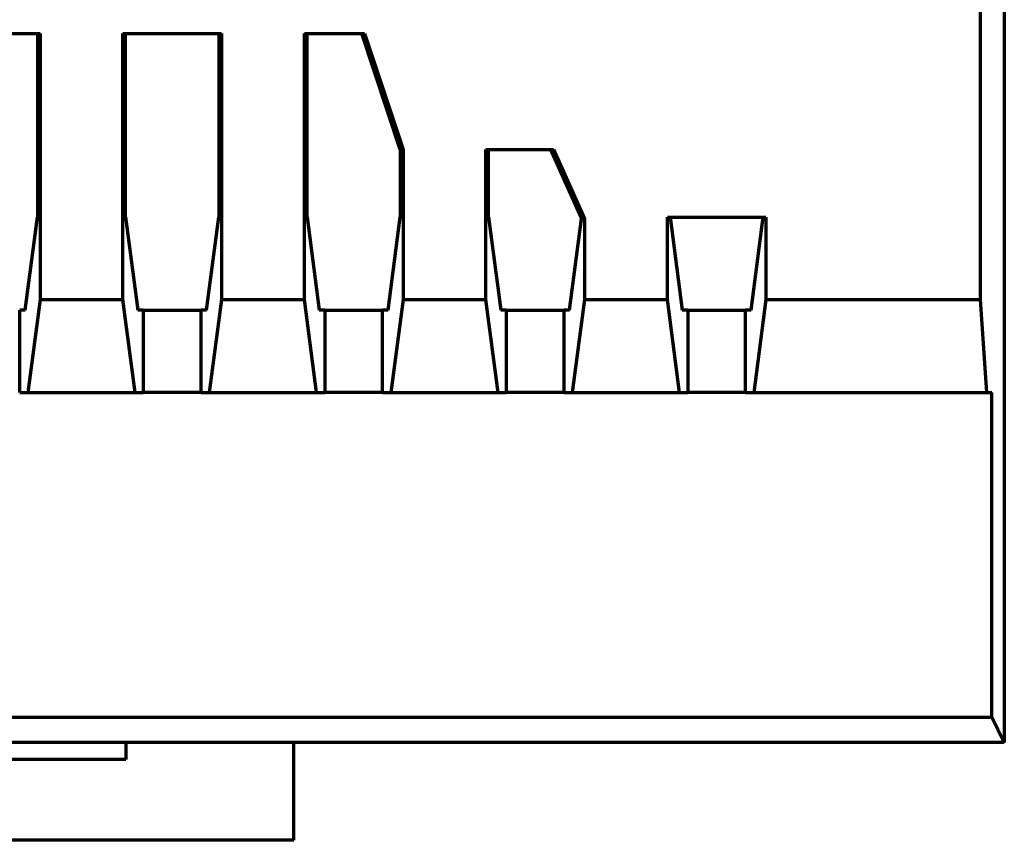
# Model space of a CAD drawing. Units: millimetres. Extents: x -33 to 26, y -47 to 53.
# Drawn here: x 1 to 26, y -47 to -26 of the extents above; entities that cross this region are included whole.
import ezdxf

# ---------------------------------------------------------------- set-up
doc = ezdxf.new("R2010")
doc.units = ezdxf.units.MM
doc.layers.add('Top$1', color=7, linetype='Continuous', true_color=0xffffff)

msp = doc.modelspace()

# ---------------------------------------------------------------- linework, layer by layer
at = {"layer": 'Top$1', "color": 155, "linetype": 'Continuous', "lineweight": 70}
for p, q in [((26.25, -3.75), (26.25, -44.95)), ((25.636, -33.483), (25.636, -22.6)), ((-1.277, -26.6), (1.277, -26.6)), ((1.207, -26.6), (1.207, -31.358)), ((1.277, -26.6), (1.277, -33.483)), ((3.423, -33.483), (3.423, -26.6)), ((3.423, -26.6), (5.977, -26.6)), ((3.493, -31.358), (3.493, -26.6)), ((5.907, -26.6), (5.907, -31.358)), ((5.977, -26.6), (5.977, -33.483)), ((8.123, -33.483), (8.123, -26.6)), ((8.123, -26.6), (9.677, -26.6)), ((8.193, -31.358), (8.193, -26.6)), ((10.607, -29.6), (9.607, -26.6)), ((9.677, -26.6), (10.677, -29.6)), ((10.607, -29.6), (10.607, -31.358)), ((10.607, -29.6), (10.677, -29.6)), ((10.677, -29.6), (10.677, -33.483)), ((12.823, -33.483), (12.823, -29.6)), ((12.823, -29.6), (14.577, -29.6)), ((12.893, -31.358), (12.893, -29.6)), ((15.288, -31.358), (14.507, -29.6)), ((14.577, -29.6), (15.377, -31.4)), ((0.891, -33.766), (1.207, -31.358)), ((3.493, -31.358), (3.809, -33.766)), ((5.591, -33.766), (5.907, -31.358)), ((8.193, -31.358), (8.509, -33.766)), ((10.291, -33.766), (10.607, -31.358)), ((12.893, -31.358), (13.209, -33.766)), ((15.302, -31.4), (15.288, -31.358)), ((17.523, -31.358), (20.077, -31.358)), ((17.523, -33.483), (17.523, -31.358)), ((17.593, -31.358), (17.909, -33.766)), ((19.691, -33.766), (20.007, -31.358)), ((20.077, -31.358), (20.077, -33.483)), ((14.991, -33.766), (15.302, -31.4)), ((15.302, -31.4), (15.377, -31.4)), ((15.377, -31.4), (15.377, -33.483)), ((1.277, -33.483), (0.96, -35.891)), ((1.277, -33.483), (3.423, -33.483)), ((3.74, -35.891), (3.423, -33.483)), ((5.977, -33.483), (5.66, -35.891)), ((5.977, -33.483), (8.123, -33.483)), ((8.44, -35.891), (8.123, -33.483)), ((10.677, -33.483), (10.36, -35.891)), ((10.677, -33.483), (12.823, -33.483)), ((13.14, -35.891), (12.823, -33.483)), ((15.377, -33.483), (15.06, -35.891)), ((15.377, -33.483), (17.523, -33.483)), ((17.84, -35.891), (17.523, -33.483)), ((20.077, -33.483), (19.76, -35.891)), ((20.077, -33.483), (25.636, -33.483)), ((25.794, -35.891), (25.636, -33.483)), ((0.891, -33.766), (0.75, -33.766)), ((0.75, -35.891), (0.75, -33.766)), ((3.95, -33.766), (3.809, -33.766)), ((3.95, -33.766), (5.45, -33.766)), ((3.95, -33.766), (3.95, -35.891)), ((5.591, -33.766), (5.45, -33.766)), ((5.45, -35.891), (5.45, -33.766)), ((8.65, -33.766), (8.509, -33.766)), ((8.65, -33.766), (10.15, -33.766)), ((8.65, -33.766), (8.65, -35.891)), ((10.291, -33.766), (10.15, -33.766)), ((10.15, -35.891), (10.15, -33.766)), ((13.35, -33.766), (13.209, -33.766)), ((13.35, -33.766), (14.85, -33.766)), ((13.35, -33.766), (13.35, -35.891)), ((14.991, -33.766), (14.85, -33.766)), ((14.85, -35.891), (14.85, -33.766)), ((18.05, -33.766), (17.909, -33.766)), ((18.05, -33.766), (19.55, -33.766)), ((18.05, -33.766), (18.05, -35.891)), ((19.691, -33.766), (19.55, -33.766)), ((19.55, -35.891), (19.55, -33.766)), ((0.75, -35.891), (0.96, -35.891)), ((0.96, -35.891), (3.74, -35.891)), ((3.74, -35.891), (3.95, -35.891)), ((5.45, -35.891), (3.95, -35.891)), ((5.45, -35.891), (5.66, -35.891)), ((5.66, -35.891), (8.44, -35.891)), ((8.44, -35.891), (8.65, -35.891)), ((10.15, -35.891), (8.65, -35.891)), ((10.15, -35.891), (10.36, -35.891)), ((10.36, -35.891), (13.14, -35.891)), ((13.14, -35.891), (13.35, -35.891)), ((14.85, -35.891), (13.35, -35.891)), ((14.85, -35.891), (15.06, -35.891)), ((15.06, -35.891), (17.84, -35.891)), ((17.84, -35.891), (18.05, -35.891)), ((19.55, -35.891), (18.05, -35.891)), ((19.55, -35.891), (19.76, -35.891)), ((19.76, -35.891), (25.794, -35.891)), ((25.794, -35.891), (25.925, -35.891)), ((25.925, -44.3), (25.925, -35.891)), ((26.25, -40.8), (26.25, -44.946)), ((-25.925, -44.3), (25.925, -44.3)), ((26.25, -44.95), (25.925, -44.3)), ((26.25, -44.95), (-26.25, -44.95)), ((3.5, -44.95), (3.5, -45.394)), ((7.85, -47.486), (7.85, -44.95)), ((26.25, -44.95), (26.25, -44.95)), ((3.5, -45.394), (-3.5, -45.394)), ((7.85, -47.486), (-7.85, -47.486))]:
    msp.add_line(p, q, dxfattribs=at)

doc.saveas('drawing.dxf')
